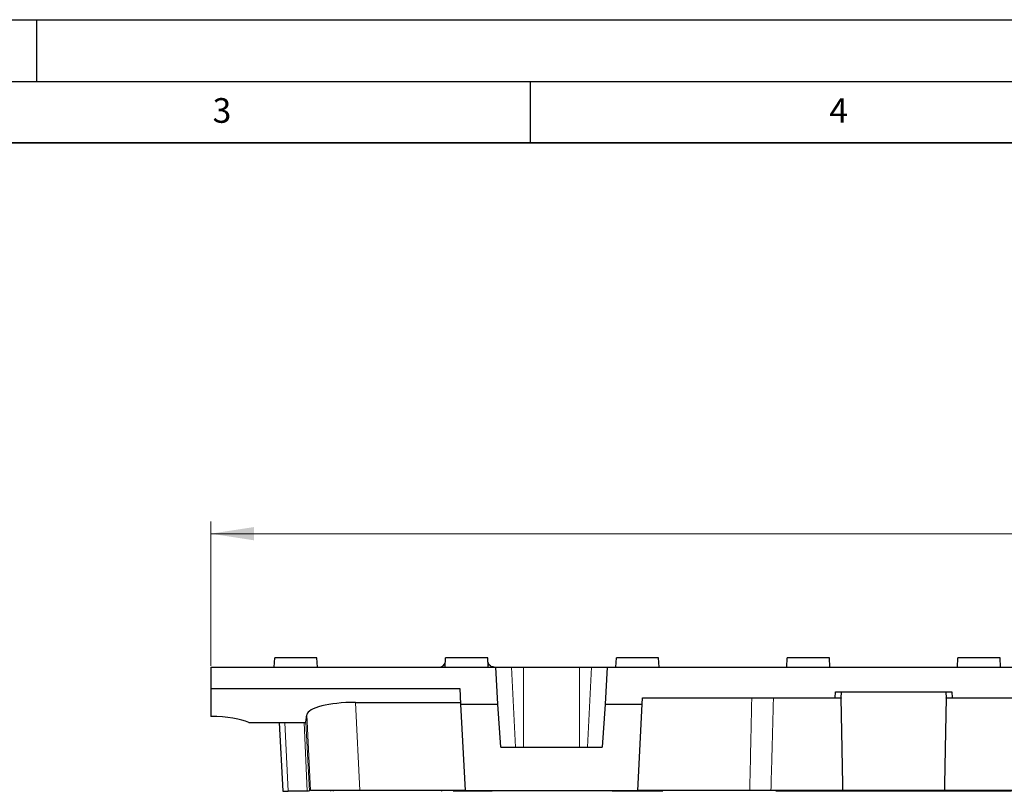
# Model space of a CAD drawing. Units: millimetres. Extents: x 0 to 420, y 0 to 297.
# Drawn here: x 124 to 203, y 234 to 297 of the extents above; entities that cross this region are included whole.
import ezdxf

# ---------------------------------------------------------------- set-up
doc = ezdxf.new("R2010")
doc.units = ezdxf.units.MM
doc.layers.add('LINIEN-DICK', color=7, linetype='Continuous', lineweight=35)
doc.layers.add('LINIEN-DÜNN', color=7, linetype='Continuous')
doc.layers.add('VORLAGE_TEXT', color=7, linetype='Continuous')
doc.styles.add('SLDTEXTSTYLE0', font='TXT', dxfattribs={"width": 0.605})
doc.dimstyles.new('SLDDIMSTYLE0', dxfattribs={"dimtxt": 3.5, "dimasz": 3.5, "dimexe": 0, "dimexo": 0.0625, "dimgap": 0.875, "dimtad": 1, "dimlfac": 2, "dimrnd": 1e-09, "dimzin": 12, "dimdsep": 46, "dimtxsty": 'SLDTEXTSTYLE0', "dimsah": 1, "dimcen": 0.09, "dimadec": 0, "dimazin": 3, "dimtfac": 1, "dimtdec": 3, "dimtofl": 0, "dimtmove": 0, "dimatfit": 3, "dimfxl": 0, "dimfrac": 2, "dimtolj": 1, "dimtzin": 12, "dimarcsym": 0})

# ---------------------------------------------------------------- blocks, each defined once
blk = doc.blocks.new('_D')
at = {"color": 7, "linetype": 'Continuous', "lineweight": 0}
for p, q in [((139.113, 244.591), (139.113, 256.31)), ((388.363, 244.591), (388.363, 256.31)), ((388.363, 255.31), (139.113, 255.31))]:
    blk.add_line(p, q, dxfattribs=at)
at = {"color": 7, "linetype": 'Continuous', "lineweight": 18}
for points in [[(139.113, 255.31), (142.613, 254.771), (142.613, 255.848)], [(388.363, 255.31), (384.863, 255.848), (384.863, 254.771)]]:
    blk.add_solid(points, dxfattribs=at)
at = {"color": 7, "linetype": 'Continuous', "lineweight": 18, "insert": (259.728, 259.821), "char_height": 3.5, "attachment_point": 1, "style": 'SLDTEXTSTYLE0'}
blk.add_mtext('499', dxfattribs=at)

msp = doc.modelspace()

# ---------------------------------------------------------------- linework, layer by layer
at = {"color": 7, "linetype": 'Continuous', "lineweight": 25}
for p, q in [((144.2632, 244.4908), (144.3026, 245.2408)), ((147.7239, 245.2408), (144.3026, 245.2408)), ((147.7632, 244.4908), (147.7239, 245.2408)), ((158.1132, 244.4908), (158.1526, 245.2408)), ((161.5739, 245.2408), (158.1526, 245.2408)), ((161.6132, 244.4908), (161.5739, 245.2408)), ((171.9632, 244.4908), (172.0026, 245.2408)), ((175.4239, 245.2408), (172.0026, 245.2408)), ((175.4632, 244.4908), (175.4239, 245.2408)), ((185.8132, 244.4908), (185.8526, 245.2408)), ((189.2739, 245.2408), (185.8526, 245.2408)), ((189.3132, 244.4908), (189.2739, 245.2408)), ((199.6632, 244.4908), (199.7026, 245.2408)), ((203.1239, 245.2408), (199.7026, 245.2408)), ((203.1632, 244.4908), (203.1239, 245.2408)), ((139.1132, 244.4908), (139.1132, 242.7408)), ((139.1132, 244.4908), (162.2222, 244.4908)), ((162.385, 241.4908), (162.2222, 244.4908)), ((162.2222, 244.4908), (163.4973, 244.4908)), ((163.4973, 244.4908), (164.4633, 244.4908)), ((164.4633, 244.4908), (169.0132, 244.4908)), ((169.0132, 244.4908), (169.9792, 244.4908)), ((169.9792, 244.4908), (171.2543, 244.4908)), ((171.2543, 244.4908), (171.0915, 241.4908)), ((171.2543, 244.4908), (356.2222, 244.4908)), ((139.1132, 242.7408), (159.3059, 242.7408)), ((139.1132, 242.7408), (139.1132, 240.4819)), ((159.3059, 242.7408), (159.3714, 241.4908)), ((174.1051, 241.4908), (174.1313, 241.9908)), ((174.1313, 241.9908), (189.7524, 241.9908)), ((189.7524, 241.9908), (189.7786, 242.4908)), ((189.7524, 241.9908), (190.2297, 241.9908)), ((189.7786, 242.4908), (199.1979, 242.4908)), ((190.2295, 241.9818), (190.2562, 242.4908)), ((190.2297, 241.9908), (190.2295, 241.9818)), ((198.7203, 242.4908), (198.747, 241.9818)), ((198.747, 241.9818), (198.7468, 241.9908)), ((198.7468, 241.9908), (199.2241, 241.9908)), ((199.1979, 242.4908), (199.2241, 241.9908)), ((199.2241, 241.9908), (328.2524, 241.9908)), ((150.8402, 241.6274), (159.3642, 241.6274)), ((159.3714, 241.4908), (162.385, 241.4908)), ((159.3714, 241.4908), (159.7382, 234.4908)), ((162.624, 237.9908), (162.385, 241.4908)), ((171.0915, 241.4908), (170.8525, 237.9908)), ((171.0915, 241.4908), (174.1051, 241.4908)), ((173.7382, 234.4908), (174.1051, 241.4908)), ((146.8145, 240.0347), (146.9012, 240.6222)), ((142.1881, 239.9908), (146.799, 239.9908)), ((144.6669, 239.9908), (144.9591, 234.4143)), ((162.624, 237.9908), (170.8525, 237.9908)), ((146.9359, 234.4143), (145.3928, 234.4143)), ((147.0234, 234.4143), (146.9359, 234.4143)), ((149.0674, 234.4143), (149.0702, 234.4675)), ((159.7382, 234.4908), (151.1952, 234.4908)), ((157.8051, 234.4908), (157.8091, 234.4143)), ((161.9174, 234.4143), (158.7608, 234.4143)), ((159.7382, 234.4908), (173.7382, 234.4908)), ((175.7674, 234.4143), (171.6591, 234.4143)), ((182.8197, 234.4908), (173.7382, 234.4908)), ((184.3112, 234.4908), (183.6382, 234.4908)), ((190.1824, 234.4143), (184.9441, 234.4143)), ((198.7941, 234.4143), (190.1824, 234.4143)), ((198.6011, 234.4908), (190.3754, 234.4908)), ((204.0324, 234.4143), (198.7941, 234.4143))]:
    msp.add_line(p, q, dxfattribs=at)
at = {"color": 8, "linetype": 'Continuous', "lineweight": 18}
for p, q in [((163.8264, 237.9908), (163.4973, 244.4908)), ((164.4633, 237.9908), (164.4633, 244.4908)), ((169.0132, 237.9908), (169.0132, 244.4908)), ((169.6501, 237.9908), (169.9792, 244.4908)), ((151.1952, 234.4908), (150.8402, 241.6274)), ((146.9012, 240.6222), (147.2061, 234.4908)), ((145.3928, 234.4143), (145.128, 239.9908)), ((146.9359, 234.4143), (146.671, 239.9908)), ((147.1086, 234.4143), (146.8145, 240.0347)), ((148.817, 234.4143), (148.9528, 234.4934))]:
    msp.add_line(p, q, dxfattribs=at)
at = {"color": 7, "linetype": 'Continuous', "lineweight": 25}
msp.add_arc((157.6388, 244.9908), 0.5, 270, 345.522523, dxfattribs=at)
for centre, major_axis, ratio, start_param, end_param in [((150.9036, 240.5638), (4.0054, -0.0181), 0.2655153, 1.5878021, 3.1036391), ((139.0882, 239.5652), (3.5, 0), 0.2619048, 0.482828, 1.5636534)]:
    msp.add_ellipse(centre, major_axis=major_axis, ratio=ratio, start_param=start_param, end_param=end_param, dxfattribs=at)
for points, knots in [([(162.0877, 244.4908), (161.9779, 244.4908), (161.8684, 244.5283), (161.6947, 244.6628), (161.6311, 244.7595), (161.6036, 244.8658)], [0, 0, 0, 0, 0.5, 0.5, 1, 1, 1, 1]), ([(190.3754, 234.4908), (190.3511, 235.7648), (190.3034, 238.2618), (190.2538, 240.7588), (190.2295, 241.9818)], [0, 0, 0, 0, 0.5102109, 1, 1, 1, 1]), ([(198.747, 241.9818), (198.7227, 240.7588), (198.6731, 238.2618), (198.6254, 235.7648), (198.6011, 234.4908)], [0, 0, 0, 0, 0.48978906, 1, 1, 1, 1]), ([(146.799, 239.9908), (146.8027, 239.9981), (146.81, 240.0127), (146.813, 240.0273), (146.8145, 240.0347)], [0, 0, 0, 0, 0.499923, 1, 1, 1, 1]), ([(147.1086, 234.4143), (147.1095, 234.4221), (147.1113, 234.4378), (147.1143, 234.4565), (147.1176, 234.4716), (147.1212, 234.4825), (147.1251, 234.4895), (147.1279, 234.4904), (147.1294, 234.4908)], [0, 0, 0, 0, 0.1612567, 0.324675, 0.4902569, 0.6580039, 0.8279177, 1, 1, 1, 1]), ([(151.1952, 234.4908), (151.1477, 234.4908), (151.0529, 234.4908), (150.9109, 234.4908), (150.7694, 234.4908), (150.6285, 234.4908), (150.4116, 234.4908), (150.1213, 234.4908), (149.7604, 234.4908), (149.4077, 234.4908), (148.9506, 234.4908), (148.4267, 234.4908), (147.9939, 234.4908), (147.7136, 234.4908), (147.5406, 234.4908), (147.4028, 234.4908), (147.3128, 234.4908), (147.2567, 234.4908), (147.2226, 234.4908), (147.2116, 234.4908), (147.2061, 234.4908)], [0, 0, 0, 0, 0.0234916, 0.0469294, 0.0703428, 0.0937614, 0.1172147, 0.1790127, 0.2408794, 0.3050391, 0.3692732, 0.5000053, 0.6307373, 0.6948861, 0.7591312, 0.8209128, 0.8827958, 0.921822, 0.9608443, 1, 1, 1, 1]), ([(161.9174, 234.4143), (161.9178, 234.4223), (161.9186, 234.4382), (161.9196, 234.457), (161.9204, 234.472), (161.921, 234.4826), (161.9213, 234.4893), (161.9214, 234.4903), (161.9214, 234.4908)], [0, 0, 0, 0, 0.16744227, 0.33396212, 0.50001694, 0.66606798, 0.8325765, 1, 1, 1, 1]), ([(171.6551, 234.4908), (171.6551, 234.4903), (171.6552, 234.4893), (171.6555, 234.4826), (171.6561, 234.472), (171.6569, 234.457), (171.6579, 234.4382), (171.6587, 234.4223), (171.6591, 234.4143)], [0, 0, 0, 0, 0.1674235, 0.333932, 0.4999831, 0.6660379, 0.8325577, 1, 1, 1, 1]), ([(184.5386, 234.4908), (184.5154, 234.4908), (184.469, 234.4908), (184.3963, 234.4908), (184.3215, 234.4908), (184.2444, 234.4908), (184.1261, 234.4908), (183.9618, 234.4908), (183.7466, 234.4908), (183.5228, 234.4908), (183.3178, 234.4908), (183.1355, 234.4908), (182.9779, 234.4908), (182.8725, 234.4908), (182.8197, 234.4908)], [0, 0, 0, 0, 0.05014773, 0.10022328, 0.15029914, 0.2004478, 0.25074143, 0.3754038, 0.49996539, 0.62448575, 0.74955556, 0.83312202, 0.91649178, 1, 1, 1, 1]), ([(190.3754, 234.4908), (190.3365, 234.4908), (190.2588, 234.4908), (190.1382, 234.4908), (190.015, 234.4908), (189.8888, 234.4908), (189.69, 234.4908), (189.4113, 234.4908), (189.0409, 234.4908), (188.6536, 234.4908), (188.1143, 234.4908), (187.4202, 234.4908), (186.7306, 234.4908), (186.1996, 234.4908), (185.8209, 234.4908), (185.461, 234.4908), (185.1636, 234.4908), (184.9199, 234.4908), (184.7234, 234.4908), (184.6003, 234.4908), (184.5386, 234.4908)], [0, 0, 0, 0, 0.0235976, 0.0471468, 0.0706752, 0.0942102, 0.1177795, 0.1796282, 0.2415555, 0.3055886, 0.3697023, 0.5000049, 0.6303075, 0.694339, 0.7584544, 0.8202996, 0.8822303, 0.9214524, 0.9606663, 1, 1, 1, 1]), ([(190.4728, 234.4908), (190.4546, 234.4904), (190.4185, 234.4896), (190.3666, 234.4828), (190.3169, 234.4722), (190.2697, 234.4572), (190.2248, 234.4384), (190.1965, 234.4223), (190.1824, 234.4143)], [0, 0, 0, 0, 0.1732709, 0.3438138, 0.511691, 0.6769681, 0.8397138, 1, 1, 1, 1]), ([(198.7941, 234.4143), (198.7798, 234.4224), (198.7513, 234.4387), (198.706, 234.4575), (198.6587, 234.4725), (198.6093, 234.483), (198.5577, 234.4896), (198.5218, 234.4904), (198.5037, 234.4908)], [0, 0, 0, 0, 0.1625795, 0.3262736, 0.4914808, 0.6585893, 0.8279751, 1, 1, 1, 1]), ([(204.4379, 234.4908), (204.4011, 234.4908), (204.3277, 234.4908), (204.2132, 234.4908), (204.0958, 234.4908), (203.9752, 234.4908), (203.7845, 234.4908), (203.5157, 234.4908), (203.1559, 234.4908), (202.777, 234.4908), (202.2461, 234.4908), (201.5563, 234.4908), (200.8624, 234.4908), (200.3231, 234.4908), (199.9359, 234.4908), (199.5654, 234.4908), (199.257, 234.4908), (199.0026, 234.4908), (198.7965, 234.4908), (198.6663, 234.4908), (198.6011, 234.4908)], [0, 0, 0, 0, 0.0235976, 0.0471468, 0.0706752, 0.0942102, 0.1177795, 0.1796282, 0.2415555, 0.3055886, 0.3697023, 0.5000049, 0.6303075, 0.694339, 0.7584544, 0.8202996, 0.8822303, 0.9214524, 0.9606663, 1, 1, 1, 1])]:
    msp.add_open_spline(points, degree=3, knots=knots, dxfattribs=at)
at = {"color": 8, "linetype": 'Continuous', "lineweight": 18}
for points, knots in [([(182.9792, 241.9908), (182.9668, 241.4179), (182.9545, 240.845), (182.9332, 239.8554), (182.9243, 239.4388), (182.9099, 238.7617), (182.9043, 238.5013), (182.8877, 237.72), (182.8767, 237.1992), (182.8503, 235.9492), (182.8349, 235.22), (182.8197, 234.4908)], [0.5007942, 0.5007942, 0.5007942, 0.5007942, 0.8450884, 0.8450884, 1.095488, 1.095488, 1.2519877, 1.2519877, 1.5649872, 1.5649872, 2.0031916, 2.0031916, 2.0031916, 2.0031916]), ([(184.5386, 234.4908), (184.5579, 235.22), (184.5772, 235.9492), (184.6106, 237.1992), (184.6246, 237.72), (184.6457, 238.5013), (184.6527, 238.7617), (184.6711, 239.4388), (184.6824, 239.8554), (184.7094, 240.845), (184.7251, 241.4179), (184.7408, 241.9908)], [0.5007942, 0.5007942, 0.5007942, 0.5007942, 0.9389985, 0.9389985, 1.251998, 1.251998, 1.4084978, 1.4084978, 1.6588974, 1.6588974, 2.0031916, 2.0031916, 2.0031916, 2.0031916])]:
    msp.add_open_spline(points, degree=3, knots=knots, dxfattribs=at)
at = {"color": 7, "linetype": 'Continuous', "lineweight": 25}
for points in [[(144.9591, 234.4143), (144.9591, 234.4143), (145.1083, 234.4143), (145.3928, 234.4143)], [(149.0656, 234.4143), (149.0677, 234.432), (149.0692, 234.4497), (149.0702, 234.4675)]]:
    msp.add_open_spline(points, degree=3, dxfattribs=at)
at = {"layer": 'LINIEN-DICK'}
msp.add_line((410, 287), (20, 287), dxfattribs=at)
at = {"layer": 'LINIEN-DÜNN'}
for p, q in [((0, 297), (420, 297)), ((125, 292), (125, 297)), ((15, 292), (415, 292)), ((165, 292), (165, 287))]:
    msp.add_line(p, q, dxfattribs=at)

# ---------------------------------------------------------------- texts
at = {"layer": 'VORLAGE_TEXT', "char_height": 2, "attachment_point": 2, "style": 'SLDTEXTSTYLE0'}
for s, insert in [('3', (140.0166, 290.6379)), ('4', (190.03, 290.6343))]:
    msp.add_mtext(s, dxfattribs=dict(at, insert=insert))

# ---------------------------------------------------------------- dimensions: what is measured, and where the dimension line sits
at = {"color": 7, "linetype": 'Continuous', "lineweight": 18}
dim = msp.add_linear_dim(base=(139.1132, 255.3097), p1=(388.3632, 244.4908), p2=(139.1132, 244.4908), dimstyle='SLDDIMSTYLE0', dxfattribs=at)
dim.commit()
dim.dimension.update_dxf_attribs({"geometry": '_D', "text_midpoint": (263.7382, 255.3097), "dimtype": 160})

doc.saveas('drawing.dxf')
